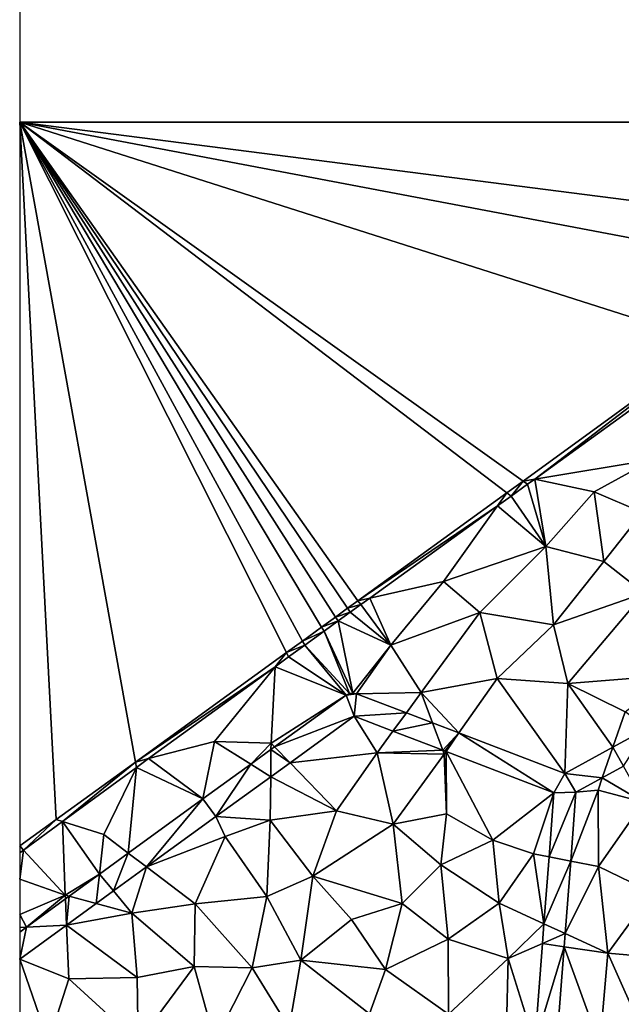
# Model space of a CAD drawing. Extents: x 2983 to 4000, y -3000 to -1995.
# Drawn here: x 3000 to 3055, y -2331 to -2241 of the extents above; entities that cross this region are included whole.
import ezdxf

# ---------------------------------------------------------------- set-up
doc = ezdxf.new("R2010")
doc.units = 0
doc.header["$MEASUREMENT"] = 0
for name, color, linetype in [('Terraen', 33, 'Continuous'), ('Terraen_vand', 33, 'Continuous'), ('Terraen_vej', 33, 'Continuous')]:
    doc.layers.add(name, color=color, linetype=linetype)

# ---------------------------------------------------------------- blocks, each defined once
blk = doc.blocks.new('1km_6222_576_Flyttet_X-573000m_Y-6225000m_ACAD_1_FMEBLOCK33')
at = {"layer": 'Terraen', "color": 9, "true_color": 0xbbbbbb}
for points in [[(0.757, 42.303, 0), (-16.568, 29.729, 0), (-15.512, 29.904, 2.027)], [(0.234, 41.287, 1.982), (0.757, 42.303, 0), (-15.512, 29.904, 2.027)], [(0.234, 41.287, 1.982), (-15.512, 29.904, 2.027), (-4.71, 31.69, 2.03)], [(-15.512, 29.904, 2.027), (-10.1, 28.74, 2.02), (-4.71, 31.69, 2.03)], [(-10.1, 28.74, 2.02), (-5.68, 26.85, 2.03), (-4.71, 31.69, 2.03)], [(-18.04, 28.661, 0), (-17.647, 28.361, 2.028), (-16.568, 29.729, 0)], [(-16.158, 29.437, 2.029), (-16.568, 29.729, 0), (-17.647, 28.361, 2.028)], [(-16.158, 29.437, 2.029), (-15.512, 29.904, 2.027), (-16.568, 29.729, 0)], [(-16.158, 29.437, 2.029), (-14.49, 23.76, 2.03), (-15.512, 29.904, 2.027)], [(-15.512, 29.904, 2.027), (-14.49, 23.76, 2.03), (-10.1, 28.74, 2.02)], [(-16.158, 29.437, 2.029), (-17.647, 28.361, 2.028), (-14.49, 23.76, 2.03)], [(-18.894, 27.461, 2.027), (-18.04, 28.661, 0), (-31.634, 18.795, 0)], [(-18.894, 27.461, 2.027), (-17.647, 28.361, 2.028), (-18.04, 28.661, 0)], [(-18.894, 27.461, 2.027), (-14.49, 23.76, 2.03), (-17.647, 28.361, 2.028)], [(-10.1, 28.74, 2.02), (-14.49, 23.76, 2.03), (-9.2, 22.39, 2)], [(-10.1, 28.74, 2.02), (-9.2, 22.39, 2), (-5.68, 26.85, 2.03)], [(-18.894, 27.461, 2.027), (-31.634, 18.795, 0), (-30.56, 19.034, 2.015)], [(-18.894, 27.461, 2.027), (-30.56, 19.034, 2.015), (-23.82, 20.54, 2.01)], [(-18.894, 27.461, 2.027), (-23.82, 20.54, 2.01), (-14.49, 23.76, 2.03)], [(-5.68, 26.85, 2.03), (-9.2, 22.39, 2), (-5.53, 19.5, 1.93)], [(-14.49, 23.76, 2.03), (-23.82, 20.54, 2.01), (-20.51, 17.72, 2.03)], [(-14.49, 23.76, 2.03), (-20.51, 17.72, 2.03), (-13.8, 16.6, 1.95)], [(-14.49, 23.76, 2.03), (-13.8, 16.6, 1.95), (-9.2, 22.39, 2)], [(-9.2, 22.39, 2), (-13.8, 16.6, 1.95), (-5.53, 19.5, 1.93)], [(-30.56, 19.034, 2.015), (-28.65, 14.75, 2.02), (-23.82, 20.54, 2.01)], [(-23.82, 20.54, 2.01), (-28.65, 14.75, 2.02), (-20.51, 17.72, 2.03)], [(-30.56, 19.034, 2.015), (-31.634, 18.795, 0), (-31.384, 18.44, 2.014)], [(-30.56, 19.034, 2.015), (-31.384, 18.44, 2.014), (-28.65, 14.75, 2.02)], [(-5.53, 19.5, 1.93), (-13.8, 16.6, 1.95), (-12.48, 11.25, 1.9)], [(-5.53, 19.5, 1.93), (-12.48, 11.25, 1.9), (-2.97, 12, 1.89)], [(-32.581, 18.107, 0), (-33.68, 17.31, 0), (-32.34, 17.749, 2.013)], [(-31.634, 18.795, 0), (-32.581, 18.107, 0), (-31.384, 18.44, 2.014)], [(-31.384, 18.44, 2.014), (-32.581, 18.107, 0), (-32.34, 17.749, 2.013)], [(-31.384, 18.44, 2.014), (-32.34, 17.749, 2.013), (-28.65, 14.75, 2.02)], [(-33.68, 17.31, 0), (-34.95, 16.388, 0), (-33.449, 16.948, 2.012)], [(-32.34, 17.749, 2.013), (-33.68, 17.31, 0), (-33.449, 16.948, 2.012)], [(-32.34, 17.749, 2.013), (-33.449, 16.948, 2.012), (-28.65, 14.75, 2.02)], [(-20.51, 17.72, 2.03), (-28.65, 14.75, 2.02), (-25.86, 10.43, 1.99)], [(-18.94, 11.71, 1.93), (-20.51, 17.72, 2.03), (-25.86, 10.43, 1.99)], [(-13.8, 16.6, 1.95), (-20.51, 17.72, 2.03), (-18.94, 11.71, 1.93)], [(-34.731, 16.022, 2.011), (-34.95, 16.388, 0), (-36.697, 15.12, 0)], [(-34.731, 16.022, 2.011), (-33.449, 16.948, 2.012), (-34.95, 16.388, 0)], [(-34.731, 16.022, 2.011), (-32.095, 10.369, 1.991), (-33.449, 16.948, 2.012)], [(-33.449, 16.948, 2.012), (-32.095, 10.369, 1.991), (-28.65, 14.75, 2.02)], [(-13.8, 16.6, 1.95), (-18.94, 11.71, 1.93), (-12.48, 11.25, 1.9)], [(-34.731, 16.022, 2.011), (-36.697, 15.12, 0), (-36.491, 14.742, 2.015)], [(-34.731, 16.022, 2.011), (-36.491, 14.742, 2.015), (-32.421, 10.327, 1.991)], [(-32.095, 10.369, 1.991), (-34.731, 16.022, 2.011), (-32.421, 10.327, 1.991)], [(-38.163, 14.056, 0), (-36.491, 14.742, 2.015), (-36.697, 15.12, 0)], [(-38.163, 14.056, 0), (-37.968, 13.667, 2.018), (-36.491, 14.742, 2.015)], [(-37.968, 13.667, 2.018), (-32.716, 10.18, 1.99), (-36.491, 14.742, 2.015)], [(-32.421, 10.327, 1.991), (-36.491, 14.742, 2.015), (-32.716, 10.18, 1.99)], [(-32.095, 10.369, 1.991), (-31.772, 10.304, 1.991), (-28.65, 14.75, 2.02)], [(-31.772, 10.304, 1.991), (-25.86, 10.43, 1.99), (-28.65, 14.75, 2.02)], [(-39.206, 12.767, 2.02), (-38.163, 14.056, 0), (-51.923, 4.07, 0)], [(-39.206, 12.767, 2.02), (-37.968, 13.667, 2.018), (-38.163, 14.056, 0)], [(-39.206, 12.767, 2.02), (-32.716, 10.18, 1.99), (-37.968, 13.667, 2.018)], [(-39.206, 12.767, 2.02), (-51.923, 4.07, 0), (-50.736, 4.38, 2.043)], [(-39.206, 12.767, 2.02), (-50.736, 4.38, 2.043), (-44.72, 5.95, 1.99)], [(-39.206, 12.767, 2.02), (-44.72, 5.95, 1.99), (-39.57, 5.8, 2.04)], [(-39.206, 12.767, 2.02), (-39.57, 5.8, 2.04), (-32.716, 10.18, 1.99)], [(-22.421, 6.723, 1.92), (-18.94, 11.71, 1.93), (-25.86, 10.43, 1.99)], [(-12.773, 3.029, 1.846), (-18.94, 11.71, 1.93), (-22.421, 6.723, 1.92)], [(-12.773, 3.029, 1.846), (-12.48, 11.25, 1.9), (-18.94, 11.71, 1.93)], [(-2.97, 12, 1.89), (-12.48, 11.25, 1.9), (-7.25, 8.64, 1.87)], [(-12.773, 3.029, 1.846), (-8.367, 5.425, 1.844), (-12.48, 11.25, 1.9)], [(-8.367, 5.425, 1.844), (-7.25, 8.64, 1.87), (-12.48, 11.25, 1.9)], [(-32.716, 10.18, 1.99), (-39.57, 5.8, 2.04), (-39.24, 5.458, 2.005)], [(-31.772, 10.304, 1.991), (-27.222, 8.561, 1.956), (-25.86, 10.43, 1.99)], [(-27.222, 8.561, 1.956), (-24.828, 7.645, 1.938), (-25.86, 10.43, 1.99)], [(-22.421, 6.723, 1.92), (-25.86, 10.43, 1.99), (-24.828, 7.645, 1.938)], [(-37.836, 4.005, 1.997), (-29.89, 4.9, 1.96), (-31.982, 8.243, 1.979)], [(-31.982, 8.243, 1.979), (-29.89, 4.9, 1.96), (-28.442, 6.887, 1.952)], [(-8.367, 5.425, 1.844), (-5.174, 7.161, 1.842), (-7.25, 8.64, 1.87)], [(-23.903, 5.149, 1.917), (-28.442, 6.887, 1.952), (-29.89, 4.9, 1.96)], [(-50.736, 4.38, 2.043), (-45.789, 0.718, 2.021), (-44.72, 5.95, 1.99)], [(-45.789, 0.718, 2.021), (-45.786, 0.72, 2.021), (-44.72, 5.95, 1.99)], [(-45.786, 0.72, 2.021), (-41.425, 3.877, 2.01), (-44.72, 5.95, 1.99)], [(-41.425, 3.877, 2.01), (-41.425, 3.877, 2.01), (-44.72, 5.95, 1.99)], [(-41.425, 3.877, 2.01), (-39.57, 5.8, 2.04), (-44.72, 5.95, 1.99)], [(-41.425, 3.877, 2.01), (-39.576, 5.215, 2.006), (-39.57, 5.8, 2.04)], [(-39.576, 5.215, 2.006), (-39.24, 5.458, 2.005), (-39.57, 5.8, 2.04)], [(-37.836, 4.005, 1.997), (-33.59, -0.39, 1.93), (-29.89, 4.9, 1.96)], [(-29.89, 4.9, 1.96), (-33.59, -0.39, 1.93), (-28.43, -1.62, 1.91)], [(-23.903, 5.149, 1.917), (-29.89, 4.9, 1.96), (-23.77, 4.79, 1.92)], [(-29.89, 4.9, 1.96), (-28.43, -1.62, 1.91), (-23.77, 4.79, 1.92)], [(-23.77, 4.79, 1.92), (-28.43, -1.62, 1.91), (-23.55, -0.65, 1.91)], [(-23.6, 5.033, 1.915), (-23.903, 5.149, 1.917), (-23.77, 4.79, 1.92)], [(-23.6, 5.033, 1.915), (-23.77, 4.79, 1.92), (-23.55, -0.65, 1.91)], [(-23.6, 5.033, 1.915), (-23.55, -0.65, 1.91), (-19.33, -3.07, 1.84)], [(-13.754, 1.263, 1.84), (-23.6, 5.033, 1.915), (-19.33, -3.07, 1.84)], [(-58.594, -1.371, 2.052), (-51.923, 4.07, 0), (-59.17, -1.189, 0)], [(-51.835, 3.581, 2.045), (-51.923, 4.07, 0), (-58.594, -1.371, 2.052)], [(-51.835, 3.581, 2.045), (-50.736, 4.38, 2.043), (-51.923, 4.07, 0)], [(-51.835, 3.581, 2.045), (-45.789, 0.718, 2.021), (-50.736, 4.38, 2.043)], [(-37.836, 4.005, 1.997), (-39.601, 2.728, 2.003), (-33.59, -0.39, 1.93)], [(-9.342, 2.618, 1.829), (-5.57, 0.39, 1.78), (-7.396, 3.676, 1.829)], [(-51.835, 3.581, 2.045), (-58.594, -1.371, 2.052), (-54.83, -2.56, 2.03)], [(-51.835, 3.581, 2.045), (-54.83, -2.56, 2.03), (-52.596, -4.248, 2.032)], [(-45.789, 0.718, 2.021), (-51.835, 3.581, 2.045), (-52.596, -4.248, 2.032)], [(-44.612, -0.899, 2.019), (-39.64, -1.24, 1.98), (-39.601, 2.728, 2.003)], [(-39.601, 2.728, 2.003), (-39.64, -1.24, 1.98), (-33.59, -0.39, 1.93)], [(-11.744, 1.311, 1.83), (-9.73, 1.5, 1.82), (-9.342, 2.618, 1.829)], [(-9.342, 2.618, 1.829), (-9.73, 1.5, 1.82), (-5.57, 0.39, 1.78)], [(-13.754, 1.263, 1.84), (-19.33, -3.07, 1.84), (-15.63, -4.32, 1.78)], [(-13.754, 1.263, 1.84), (-15.63, -4.32, 1.78), (-14.201, -4.597, 1.854)], [(-12.224, -4.98, 1.853), (-9.7, -5.47, 1.75), (-9.73, 1.5, 1.82)], [(-11.744, 1.311, 1.83), (-12.224, -4.98, 1.853), (-9.73, 1.5, 1.82)], [(-9.73, 1.5, 1.82), (-9.7, -5.47, 1.75), (-5.57, 0.39, 1.78)], [(-5.57, 0.39, 1.78), (-9.7, -5.47, 1.75), (-4.8, -7.84, 1.81)], [(-44.612, -0.899, 2.019), (-50.93, -5.508, 2.026), (-43.74, -2.73, 2.02)], [(-44.612, -0.899, 2.019), (-43.74, -2.73, 2.02), (-39.64, -1.24, 1.98)], [(-33.59, -0.39, 1.93), (-39.64, -1.24, 1.98), (-35.75, -6.35, 1.91)], [(-33.59, -0.39, 1.93), (-35.75, -6.35, 1.91), (-28.43, -1.62, 1.91)], [(-23.55, -0.65, 1.91), (-28.43, -1.62, 1.91), (-24.07, -5.31, 1.87)], [(-23.55, -0.65, 1.91), (-24.07, -5.31, 1.87), (-19.33, -3.07, 1.84)], [(-62.147, -3.974, 2.055), (-59.17, -1.189, 0), (-62.5, -3.592, 0)], [(-58.594, -1.371, 2.052), (-59.17, -1.189, 0), (-62.147, -3.974, 2.055)], [(-58.594, -1.371, 2.052), (-62.147, -3.974, 2.055), (-58.35, -8.09, 2.06)], [(-55.225, -6.166, 2.036), (-54.83, -2.56, 2.03), (-58.594, -1.371, 2.052)], [(-55.225, -6.166, 2.036), (-58.594, -1.371, 2.052), (-58.35, -8.09, 2.06)], [(-39.64, -1.24, 1.98), (-43.74, -2.73, 2.02), (-39.96, -8.22, 1.92)], [(-39.64, -1.24, 1.98), (-39.96, -8.22, 1.92), (-35.75, -6.35, 1.91)], [(-28.43, -1.62, 1.91), (-35.75, -6.35, 1.91), (-27.6, -8.86, 1.87)], [(-24.07, -5.31, 1.87), (-28.43, -1.62, 1.91), (-27.6, -8.86, 1.87)], [(-55.225, -6.166, 2.036), (-52.596, -4.248, 2.032), (-54.83, -2.56, 2.03)], [(-62.5, -3.592, 0), (-62.5, -4.233, 2.056), (-62.147, -3.974, 2.055)], [(-50.93, -5.508, 2.026), (-46.48, -8.87, 1.96), (-43.74, -2.73, 2.02)], [(-43.74, -2.73, 2.02), (-46.48, -8.87, 1.96), (-39.96, -8.22, 1.92)], [(-19.33, -3.07, 1.84), (-24.07, -5.31, 1.87), (-18.74, -8.82, 1.79)], [(-19.33, -3.07, 1.84), (-18.74, -8.82, 1.79), (-15.63, -4.32, 1.78)], [(-62.5, -4.233, 2.056), (-62.5, -6.613, 2.059), (-62.147, -3.974, 2.055)], [(-62.5, -6.613, 2.059), (-58.35, -8.09, 2.06), (-62.147, -3.974, 2.055)], [(-14.667, -10.702, 1.868), (-15.63, -4.32, 1.78), (-18.74, -8.82, 1.79)], [(-14.667, -10.702, 1.868), (-14.201, -4.597, 1.854), (-15.63, -4.32, 1.78)], [(-24.07, -5.31, 1.87), (-27.6, -8.86, 1.87), (-23.41, -12.12, 1.82)], [(-24.07, -5.31, 1.87), (-23.41, -12.12, 1.82), (-18.74, -8.82, 1.79)], [(-12.224, -4.98, 1.853), (-12.729, -11.597, 1.878), (-9.7, -5.47, 1.75)], [(-57.995, -8.186, 2.041), (-55.225, -6.166, 2.036), (-58.35, -8.09, 2.06)], [(-50.93, -5.508, 2.026), (-53.946, -7.708, 2.03), (-52.26, -9.74, 2.02)], [(-50.93, -5.508, 2.026), (-52.26, -9.74, 2.02), (-46.48, -8.87, 1.96)], [(-12.729, -11.597, 1.878), (-8.85, -13.39, 1.83), (-9.7, -5.47, 1.75)], [(-4.8, -7.84, 1.81), (-9.7, -5.47, 1.75), (-8.85, -13.39, 1.83)], [(-58.35, -8.09, 2.06), (-62.5, -6.613, 2.059), (-62.5, -9.869, 2.05)], [(-35.75, -6.35, 1.91), (-39.96, -8.22, 1.92), (-36.84, -14.01, 1.9)], [(-35.75, -6.35, 1.91), (-36.84, -14.01, 1.9), (-32.23, -10.32, 1.9)], [(-35.75, -6.35, 1.91), (-32.23, -10.32, 1.9), (-27.6, -8.86, 1.87)], [(-61.877, -11.018, 2.047), (-58.35, -8.09, 2.06), (-62.5, -9.869, 2.05)], [(-61.877, -11.018, 2.047), (-58.335, -8.434, 2.042), (-58.35, -8.09, 2.06)], [(-58.335, -8.434, 2.042), (-57.995, -8.186, 2.041), (-58.35, -8.09, 2.06)], [(-55.52, -8.857, 2.032), (-52.26, -9.74, 2.02), (-53.946, -7.708, 2.03)], [(-4.8, -7.84, 1.81), (-8.85, -13.39, 1.83), (-3.65, -13.84, 1.88)], [(-55.52, -8.857, 2.032), (-58.228, -10.832, 2.035), (-52.26, -9.74, 2.02)], [(-52.26, -9.74, 2.02), (-46.58, -14.61, 1.94), (-46.48, -8.87, 1.96)], [(-46.48, -8.87, 1.96), (-46.58, -14.61, 1.94), (-41.28, -14.73, 1.92)], [(-39.96, -8.22, 1.92), (-46.48, -8.87, 1.96), (-41.28, -14.73, 1.92)], [(-39.96, -8.22, 1.92), (-41.28, -14.73, 1.92), (-36.84, -14.01, 1.9)], [(-32.23, -10.32, 1.9), (-29.11, -14.88, 1.87), (-27.6, -8.86, 1.87)], [(-23.41, -12.12, 1.82), (-27.6, -8.86, 1.87), (-29.11, -14.88, 1.87)], [(-18.74, -8.82, 1.79), (-23.41, -12.12, 1.82), (-17.94, -13.88, 1.83)], [(-14.667, -10.702, 1.868), (-18.74, -8.82, 1.79), (-17.94, -13.88, 1.83)], [(-61.877, -11.018, 2.047), (-62.5, -9.869, 2.05), (-62.5, -11.05, 2.05)], [(-58.228, -10.832, 2.035), (-51.77, -15.61, 1.96), (-52.26, -9.74, 2.02)], [(-52.26, -9.74, 2.02), (-51.77, -15.61, 1.96), (-46.58, -14.61, 1.94)], [(-32.23, -10.32, 1.9), (-36.84, -14.01, 1.9), (-29.11, -14.88, 1.87)], [(-14.805, -12.506, 1.872), (-14.667, -10.702, 1.868), (-17.94, -13.88, 1.83)], [(-62.5, -13.948, 2.04), (-58.01, -15.72, 2), (-58.228, -10.832, 2.035)], [(-62.5, -11.05, 2.05), (-62.5, -11.473, 2.049), (-61.877, -11.018, 2.047)], [(-58.228, -10.832, 2.035), (-58.01, -15.72, 2), (-51.77, -15.61, 1.96)], [(-12.729, -11.597, 1.878), (-12.821, -12.801, 1.883), (-8.85, -13.39, 1.83)], [(-23.41, -12.12, 1.82), (-29.11, -14.88, 1.87), (-23.37, -18.96, 1.84)], [(-23.41, -12.12, 1.82), (-23.37, -18.96, 1.84), (-17.94, -13.88, 1.83)], [(-15.503, -21.654, 1.893), (-14.805, -12.506, 1.872), (-17.94, -13.88, 1.83)], [(-13.543, -22.256, 1.919), (-9.57, -21.8, 1.95), (-12.821, -12.801, 1.883)], [(-12.821, -12.801, 1.883), (-9.57, -21.8, 1.95), (-8.85, -13.39, 1.83)], [(-8.85, -13.39, 1.83), (-9.57, -21.8, 1.95), (-5.52, -20.84, 2.02)], [(-3.65, -13.84, 1.88), (-8.85, -13.39, 1.83), (-5.52, -20.84, 2.02)], [(-62.5, -13.948, 2.04), (-62.5, -21.277, 1.991), (-59.87, -21.52, 1.96)], [(-62.5, -13.948, 2.04), (-59.87, -21.52, 1.96), (-58.01, -15.72, 2)], [(-36.84, -14.01, 1.9), (-41.28, -14.73, 1.92), (-37.91, -20.2, 1.85)], [(-36.84, -14.01, 1.9), (-37.91, -20.2, 1.85), (-30.59, -18.91, 1.86)], [(-29.11, -14.88, 1.87), (-36.84, -14.01, 1.9), (-30.59, -18.91, 1.86)], [(-17.94, -13.88, 1.83), (-23.37, -18.96, 1.84), (-18.09, -20.2, 1.85)], [(-15.503, -21.654, 1.893), (-17.94, -13.88, 1.83), (-18.09, -20.2, 1.85)], [(-46.58, -14.61, 1.94), (-51.77, -15.61, 1.96), (-51.69, -21.51, 1.94)], [(-46.58, -14.61, 1.94), (-51.69, -21.51, 1.94), (-44.69, -21.42, 1.89)], [(-46.58, -14.61, 1.94), (-44.69, -21.42, 1.89), (-41.28, -14.73, 1.92)], [(-41.28, -14.73, 1.92), (-44.69, -21.42, 1.89), (-37.91, -20.2, 1.85)], [(-29.11, -14.88, 1.87), (-30.59, -18.91, 1.86), (-23.37, -18.96, 1.84)], [(-58.01, -15.72, 2), (-59.87, -21.52, 1.96), (-51.69, -21.51, 1.94)], [(-58.01, -15.72, 2), (-51.69, -21.51, 1.94), (-51.77, -15.61, 1.96)]]:
    blk.add_polyline3d(points, close=True, dxfattribs=at)
blk = doc.blocks.new('1km_6222_576_Flyttet_X-573000m_Y-6225000m_ACAD_1_FMEBLOCK39')
at = {"layer": 'Terraen_vand', "color": 132, "true_color": 0x00ced1}
for points in [[(-34.961, -25.384, 0), (-45.538, 33.046, 0), (-42.208, -30.644, 0)], [(-19.735, -14.334, 0), (-17.988, -13.066, 0), (-45.538, 33.046, 0)], [(-21.201, -15.398, 0), (-19.735, -14.334, 0), (-45.538, 33.046, 0)], [(-21.201, -15.398, 0), (-45.538, 33.046, 0), (-34.961, -25.384, 0)], [(-16.718, -12.144, 0), (-45.538, 33.046, 0), (-17.988, -13.066, 0)], [(-15.62, -11.347, 0), (-45.538, 33.046, 0), (-16.718, -12.144, 0)], [(-14.672, -10.659, 0), (-45.538, 33.046, 0), (-15.62, -11.347, 0)], [(-1.078, -0.793, 0), (0.394, 0.275, 0), (-45.538, 33.046, 0)], [(-1.078, -0.793, 0), (-45.538, 33.046, 0), (-14.672, -10.659, 0)], [(17.719, 12.849, 0), (-45.538, 33.046, 0), (0.394, 0.275, 0)], [(17.719, 12.849, 0), (26.688, 19.358, 0), (-45.538, 33.046, 0)], [(31.873, 23.123, 0), (-45.538, 33.046, 0), (26.688, 19.358, 0)], [(-45.538, 33.046, 0), (31.873, 23.123, 0), (45.538, 33.046, 0)], [(-45.538, 33.046, 0), (-45.538, -33.046, 0), (-42.208, -30.644, 0)]]:
    blk.add_polyline3d(points, close=True, dxfattribs=at)
blk = doc.blocks.new('1km_6222_576_Flyttet_X-573000m_Y-6225000m_ACAD_1_FMEBLOCK83')
at = {"layer": 'Terraen_vand', "color": 132, "true_color": 0x00ced1}
blk.add_polyline3d([(28.576, -62.5, 0), (-62.5, 62.5, 0), (-62.5, -62.5, 0)], close=True, dxfattribs=at)
blk = doc.blocks.new('1km_6222_576_Flyttet_X-573000m_Y-6225000m_ACAD_1_FMEBLOCK114')
at = {"layer": 'Terraen_vej', "color": 251, "true_color": 0x555555}
for points in [[(-32.716, 10.18, 1.99), (-39.24, 5.458, 2.005), (-39.24, 5.458, 2.005)], [(-31.982, 8.243, 1.979), (-32.716, 10.18, 1.99), (-39.24, 5.458, 2.005)], [(-32.716, 10.18, 1.99), (-31.772, 10.304, 1.991), (-32.421, 10.327, 1.991)], [(-31.982, 8.243, 1.979), (-31.772, 10.304, 1.991), (-32.716, 10.18, 1.99)], [(-32.421, 10.327, 1.991), (-31.772, 10.304, 1.991), (-32.095, 10.369, 1.991)], [(-31.982, 8.243, 1.979), (-27.222, 8.561, 1.956), (-31.772, 10.304, 1.991)], [(-37.836, 4.005, 1.997), (-31.982, 8.243, 1.979), (-39.24, 5.458, 2.005)], [(-31.982, 8.243, 1.979), (-28.442, 6.887, 1.952), (-27.222, 8.561, 1.956)], [(-28.442, 6.887, 1.952), (-24.828, 7.645, 1.938), (-27.222, 8.561, 1.956)], [(-23.903, 5.149, 1.917), (-24.828, 7.645, 1.938), (-28.442, 6.887, 1.952)], [(-23.903, 5.149, 1.917), (-22.421, 6.723, 1.92), (-24.828, 7.645, 1.938)], [(-22.421, 6.723, 1.92), (-23.903, 5.149, 1.917), (-23.699, 5.071, 1.916)], [(-23.6, 5.033, 1.915), (-22.421, 6.723, 1.92), (-23.699, 5.071, 1.916)], [(-13.754, 1.263, 1.84), (-22.421, 6.723, 1.92), (-23.6, 5.033, 1.915)], [(-13.754, 1.263, 1.84), (-12.773, 3.029, 1.846), (-22.421, 6.723, 1.92)], [(-8.367, 5.425, 1.844), (-7.396, 3.676, 1.829), (-5.174, 7.161, 1.842)], [(-39.576, 5.215, 2.006), (-39.576, 5.215, 2.006), (-39.24, 5.458, 2.005)], [(-39.576, 5.215, 2.006), (-39.24, 5.458, 2.005), (-39.24, 5.458, 2.005)], [(-37.836, 4.005, 1.997), (-39.24, 5.458, 2.005), (-39.576, 5.215, 2.006)], [(-9.342, 2.618, 1.829), (-8.367, 5.425, 1.844), (-12.773, 3.029, 1.846)], [(-9.342, 2.618, 1.829), (-7.396, 3.676, 1.829), (-8.367, 5.425, 1.844)], [(-41.425, 3.877, 2.01), (-41.425, 3.877, 2.01), (-39.576, 5.215, 2.006)], [(-41.425, 3.877, 2.01), (-39.576, 5.215, 2.006), (-39.576, 5.215, 2.006)], [(-39.601, 2.728, 2.003), (-39.576, 5.215, 2.006), (-41.425, 3.877, 2.01)], [(-37.836, 4.005, 1.997), (-39.576, 5.215, 2.006), (-39.601, 2.728, 2.003)], [(-45.789, 0.718, 2.021), (-41.425, 3.877, 2.01), (-45.786, 0.72, 2.021)], [(-44.612, -0.899, 2.019), (-41.425, 3.877, 2.01), (-45.789, 0.718, 2.021)], [(-41.425, 3.877, 2.01), (-41.425, 3.877, 2.01), (-45.786, 0.72, 2.021)], [(-44.612, -0.899, 2.019), (-39.601, 2.728, 2.003), (-41.425, 3.877, 2.01)], [(-41.425, 3.877, 2.01), (-41.425, 3.877, 2.01), (-41.425, 3.877, 2.01)], [(-11.744, 1.311, 1.83), (-12.773, 3.029, 1.846), (-13.754, 1.263, 1.84)], [(-11.744, 1.311, 1.83), (-9.342, 2.618, 1.829), (-12.773, 3.029, 1.846)], [(-11.744, 1.311, 1.83), (-14.201, -4.597, 1.854), (-12.224, -4.98, 1.853)], [(-11.744, 1.311, 1.83), (-13.754, 1.263, 1.84), (-14.201, -4.597, 1.854)], [(-50.93, -5.508, 2.026), (-45.789, 0.718, 2.021), (-52.596, -4.248, 2.032)], [(-44.612, -0.899, 2.019), (-45.789, 0.718, 2.021), (-50.93, -5.508, 2.026)], [(-55.225, -6.166, 2.036), (-53.946, -7.708, 2.03), (-52.596, -4.248, 2.032)], [(-50.93, -5.508, 2.026), (-52.596, -4.248, 2.032), (-53.946, -7.708, 2.03)], [(-12.224, -4.98, 1.853), (-14.201, -4.597, 1.854), (-14.667, -10.702, 1.868)], [(-12.224, -4.98, 1.853), (-14.667, -10.702, 1.868), (-12.729, -11.597, 1.878)], [(-55.52, -8.857, 2.032), (-55.225, -6.166, 2.036), (-57.995, -8.186, 2.041)], [(-55.52, -8.857, 2.032), (-53.946, -7.708, 2.03), (-55.225, -6.166, 2.036)], [(-58.228, -10.832, 2.035), (-58.335, -8.434, 2.042), (-61.877, -11.018, 2.047)], [(-58.228, -10.832, 2.035), (-57.995, -8.186, 2.041), (-58.335, -8.434, 2.042)], [(-55.52, -8.857, 2.032), (-57.995, -8.186, 2.041), (-58.228, -10.832, 2.035)], [(-12.729, -11.597, 1.878), (-14.667, -10.702, 1.868), (-14.805, -12.506, 1.872)], [(-62.5, -13.948, 2.04), (-58.228, -10.832, 2.035), (-61.877, -11.018, 2.047)], [(-61.877, -11.018, 2.047), (-62.5, -11.473, 2.049), (-62.5, -13.948, 2.04)], [(-12.729, -11.597, 1.878), (-14.805, -12.506, 1.872), (-12.821, -12.801, 1.883)], [(-12.821, -12.801, 1.883), (-14.805, -12.506, 1.872), (-15.503, -21.654, 1.893)], [(-13.543, -22.256, 1.919), (-12.821, -12.801, 1.883), (-15.503, -21.654, 1.893)]]:
    blk.add_polyline3d(points, close=True, dxfattribs=at)

msp = doc.modelspace()

# ---------------------------------------------------------------- block references
at = {"layer": 'Terraen', "color": 9, "true_color": 0xbbbbbb}
msp.add_blockref('1km_6222_576_Flyttet_X-573000m_Y-6225000m_ACAD_1_FMEBLOCK33', (3062.5, -2312.5), dxfattribs=at)
at = {"layer": 'Terraen_vand', "color": 132, "true_color": 0x00ced1}
for name, p in [('1km_6222_576_Flyttet_X-573000m_Y-6225000m_ACAD_1_FMEBLOCK83', (3062.5, -2187.5)), ('1km_6222_576_Flyttet_X-573000m_Y-6225000m_ACAD_1_FMEBLOCK39', (3045.538, -2283.046))]:
    msp.add_blockref(name, p, dxfattribs=at)
at = {"layer": 'Terraen_vej', "color": 251, "true_color": 0x555555}
msp.add_blockref('1km_6222_576_Flyttet_X-573000m_Y-6225000m_ACAD_1_FMEBLOCK114', (3062.5, -2312.5), dxfattribs=at)

doc.saveas('drawing.dxf')
